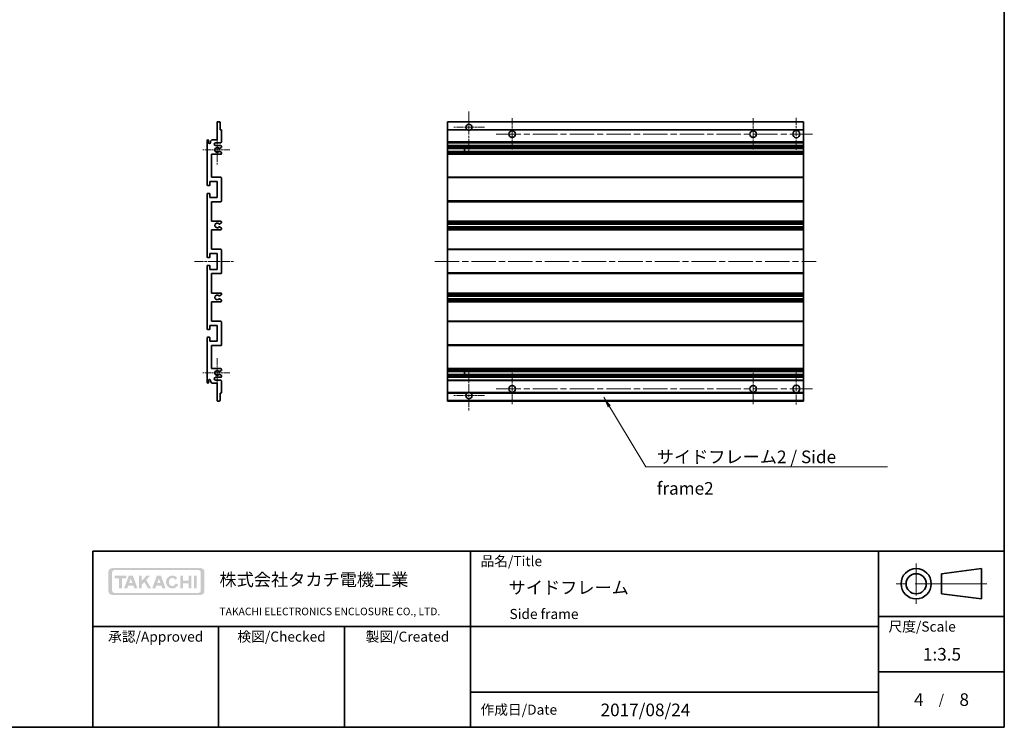
# Model space of a CAD drawing. Units: millimetres. Extents: x 0 to 8868, y 0 to 1124.
# Drawn here: x 4624 to 5308, y 0 to 492 of the extents above; entities that cross this region are included whole.
import ezdxf
from ezdxf.enums import TextEntityAlignment as Align

# ---------------------------------------------------------------- set-up
doc = ezdxf.new("R2010")
doc.units = ezdxf.units.MM
doc.header["$LTSCALE"] = 3
doc.linetypes.add('CHAIN', pattern=[0.35429999999999995, 0.2362, -0.0295, 0.0591, -0.0295])
for name, color, linetype, lineweight in [('Border (ISO)', 7, 'Continuous', 35), ('Center Mark (ISO)', 131, 'Continuous', 18), ('Centerline (ISO)', 131, 'Continuous', 18), ('Hatch (ISO)', 1, 'Continuous', 18), ('Symbol (ISO)', 7, 'Continuous', 18), ('Title (ISO)', 7, 'Continuous', 35), ('Visible (ISO)', 7, 'Continuous', 35), ('Visible Narrow (ISO)', 7, 'Continuous', 25)]:
    doc.layers.add(name, color=color, linetype=linetype, lineweight=lineweight)
doc.styles.add('Note Text (TK)', font='txt')
doc.styles.add('文字スタイル67', font='arial.ttf')
doc.dimstyles.new('Default - Method 1b (TK)$7', dxfattribs={"dimscale": 3, "dimtxt": 2.5, "dimasz": 2.5, "dimexe": 1, "dimexo": 1.499999999999999, "dimgap": 1, "dimtad": 1, "dimtoh": 1, "dimrnd": 1e-08, "dimdsep": 46, "dimtxsty": 'Note Text (TK)', "dimcen": 0.09, "dimdle": 5, "dimclrd": 100, "dimclre": 100, "dimclrt": 7, "dimadec": 1, "dimazin": 1, "dimtfac": 1, "dimtmove": 0, "dimatfit": 3, "dimfxl": 1, "dimtolj": 1, "dimlwd": -1, "dimlwe": -1, "dimarcsym": 0})

# ---------------------------------------------------------------- blocks, each defined once
blk = doc.blocks.new('図面枠 tk図枠')
at = {"layer": 'Border (ISO)'}
for p in [(405.4999999999997, 289), (14.50000000000001, 8.000000000000009)]:
    blk.add_line(p, (405.4999999999997, 8.000000000000009), dxfattribs=at)
blk = doc.blocks.new('表題欄 tk表題欄')
at = {"layer": 'Hatch (ISO)'}
h = blk.add_hatch(color=256, dxfattribs=at)
edge = h.paths.add_edge_path(flags=0)
edge.add_arc((95.57537688673351, 236.2990653650367), 0.5958259999999997, 269.9999999999897, 360)
edge.add_line((96.17120288673351, 236.2990653650368), (96.1712028867335, 239.7107813650365))
edge.add_arc((95.5753768867335, 239.7107813650366), 0.5958259999999997, 0, 90.0000000000068)
edge.add_line((95.57537688673342, 240.3066073650366), (79.13710888673356, 240.3066073650366))
edge.add_arc((79.13710888673353, 239.7107813650366), 0.5958259999999997, 89.99999999999744, 180)
edge.add_line((78.54128288673351, 239.7107813650365), (78.54128288673331, 236.2990653650368))
edge.add_arc((79.13710888673332, 236.2990653650365), 0.5958259999999997, 180, 270.0000000000231)
edge.add_line((79.13710888673356, 235.7032393650365), (95.57537688673342, 235.7032393650367))
edge = h.paths.add_edge_path()
edge.add_line((77.83935088673356, 239.9556413650365), (77.83935088673356, 236.0542053650368))
edge.add_arc((78.54128288673346, 236.0542053650367), 0.7019319999998936, 180, 270.0000000000087)
edge.add_line((78.54128288673355, 235.3522733650368), (96.17120288673351, 235.3522733650368))
edge.add_arc((96.17120288673351, 236.0542053650367), 0.7019319999998921, 270, 360)
edge.add_line((96.8731348867334, 236.0542053650368), (96.87313488673352, 239.9556413650365))
edge.add_arc((96.1712028867336, 239.9556413650367), 0.7019319999998921, 0, 90.00000000000873)
edge.add_line((96.1712028867335, 240.6575733650367), (78.54128288673355, 240.6575733650366))
edge.add_arc((78.54128288673355, 239.9556413650365), 0.7019319999999984, 90, 180)
for points in [[(79.07181288673355, 239.1476033650369), (79.07181288673355, 238.6578833650367), (79.92066088673353, 238.6578833650367), (79.92066088673353, 236.6581933650368), (80.50832488673353, 236.6581933650368), (80.50832488673353, 238.6578833650367), (81.35717288673355, 238.6578833650367), (81.35717288673355, 239.1476033650369)], [(85.68407849525303, 236.6581933650368), (84.9434673993943, 237.8918698287545), (84.41792288673358, 237.3246628822781), (84.41792288673358, 236.6581933650368), (83.89555488673355, 236.6581933650368), (83.89555488673355, 239.1476033650369), (84.41792288673358, 239.1476033650369), (84.41792288673358, 238.0993979968839), (85.38913556809511, 239.1476033650369), (86.1069649084727, 239.1476033650369), (85.31925422435492, 238.2974470774499), (86.30334488673353, 236.6581933650368)], [(92.0914293961446, 239.1476033650369), (92.0914293961446, 236.6581933650368), (92.60971639614463, 236.6581933650368), (92.60971639614463, 237.6580383650368), (93.76872039614459, 237.6580383650368), (93.76872039614459, 236.6581933650368), (94.28700739614462, 236.6581933650368), (94.28700739614462, 239.1476033650369), (93.76872039614459, 239.1476033650369), (93.76872039614459, 238.1477583650367), (92.60971639614463, 238.1477583650367), (92.60971639614463, 239.1476033650369)], [(94.8420233961447, 239.1476033650369), (94.8420233961447, 236.6581933650368), (95.3643913961447, 236.6581933650368), (95.3643913961447, 239.1476033650369)]]:
    blk.add_hatch(color=256, dxfattribs=at).paths.add_polyline_path(points)
h = blk.add_hatch(color=256, dxfattribs=at)
h.paths.add_polyline_path([(82.59020695886475, 237.7110913650368), (81.95242681460245, 237.7110913650368), (82.27131688673356, 238.5794973650367)], flags=0)
h.paths.add_polyline_path([(82.77903014574996, 237.1968853650368), (81.76360362771717, 237.1968853650368), (81.56578886050404, 236.6581933650368), (80.94907288673355, 236.6581933650368), (81.86321688673355, 239.1476033650369), (82.67941688673353, 239.1476033650369), (83.59356088673351, 236.6581933650368), (82.97684491296302, 236.6581933650368)])
h = blk.add_hatch(color=256, dxfattribs=at)
h.paths.add_polyline_path([(87.52707281460243, 237.7110913650368), (88.16485295886469, 237.7110913650368), (87.84596288673359, 238.5794973650367)], flags=0)
h.paths.add_polyline_path([(87.14043486050403, 236.6581933650368), (87.3382496277172, 237.1968853650368), (88.35367614574989, 237.1968853650368), (88.551490912963, 236.6581933650368), (89.16820688673344, 236.6581933650368), (88.25406288673351, 239.1476033650369), (87.43786288673356, 239.1476033650369), (86.52371888673358, 236.6581933650368)])
h = blk.add_hatch(color=256, dxfattribs=at)
edge = h.paths.add_edge_path()
edge.add_arc((90.52309888673331, 237.9028983650369), 1.273272000000011, 38.55054079078439, 336.5820184016556)
edge.add_line((91.69149139614443, 237.3968543650369), (91.17255542714857, 237.6216113977801))
edge.add_ellipse((90.52309888673351, 237.9028983650369), major_axis=(0, -0.7998759999999119), ratio=0.8673469387756529, start_angle=128.5505407907963, end_angle=426.582018401653, ccw=False)
edge.add_line((91.09381514418376, 238.3576891122095), (91.51887237036831, 238.6964075050431))
at = {"layer": 'Title (ISO)'}
for p, q in [((74.70882392282105, 244.052739026017), (255.7088239228211, 244.052739026017)), ((74.70882392282105, 209.052739026017), (74.70882392282105, 244.052739026017)), ((149.7088239228211, 244.052739026017), (149.7088239228211, 209.052739026017)), ((230.7088239228211, 244.052739026017), (230.7088239228211, 209.052739026017)), ((255.7088239228211, 244.052739026017), (255.7088239228211, 209.052739026017)), ((243.2088239228211, 239.552739026017), (251.2088239228211, 240.5527390260171)), ((251.2088239228211, 234.552739026017), (251.2088239228211, 240.5527390260171)), ((243.2088239228211, 239.552739026017), (243.2088239228211, 235.552739026017)), ((243.2088239228211, 235.552739026017), (251.2088239228211, 234.552739026017)), ((230.7088239228211, 231.052739026017), (255.7088239228211, 231.052739026017)), ((74.70882392282105, 229.052739026017), (230.7088239228211, 229.052739026017)), ((99.70882392282108, 229.052739026017), (99.70882392282108, 209.052739026017)), ((124.708823922821, 229.052739026017), (124.708823922821, 209.052739026017)), ((230.7088239228211, 220.052739026017), (255.7088239228211, 220.052739026017)), ((149.7088239228211, 216.052739026017), (230.7088239228211, 216.052739026017)), ((255.7088239228211, 209.052739026017), (74.70882392282105, 209.052739026017))]:
    blk.add_line(p, q, dxfattribs=at)
at = {"layer": 'Title (ISO)', "color": 4, "linetype": 'CHAIN', "lineweight": 18, "ltscale": 8.889559745788574}
blk.add_line((238.2088239228211, 241.552739026017), (238.2088239228211, 233.552739026017), dxfattribs=at)
at = {"layer": 'Title (ISO)', "color": 4, "linetype": 'CHAIN', "lineweight": 18, "ltscale": 20.00163269042969}
blk.add_line((252.2088239228211, 237.552739026017), (234.2088239228211, 237.552739026017), dxfattribs=at)
at = {"layer": 'Title (ISO)'}
for radius in [3, 2]:
    blk.add_circle((238.2088239228211, 237.552739026017), radius, dxfattribs=at)
at = {"layer": 'Title (ISO)', "color": 1, "char_height": 2.000000029802321, "line_spacing_factor": 1.5, "style": 'Note Text (TK)'}
for s, insert, attachment_point in [('\\fＭＳ Ｐゴシック|b0|i0;\\H2.0000;品名/Title', (151.708823922821, 242.052739026017), 4), ('\\fＭＳ Ｐゴシック|b0|i0;\\H2.0000;尺度/Scale', (232.7088239228211, 229.052739026017), 4), ('\\fＭＳ Ｐゴシック|b0|i0;\\H2.0000;承認/Approved', (87.20882392282108, 227.052739026017), 5), ('\\fＭＳ Ｐゴシック|b0|i0;\\H2.0000;検図/Checked', (112.208823922821, 227.052739026017), 5), ('\\fＭＳ Ｐゴシック|b0|i0;\\H2.0000;製図/Created', (137.2088239228211, 227.052739026017), 5), ('\\fＭＳ Ｐゴシック|b0|i0;\\H2.0000;作成日/Date', (151.708823922821, 212.552739026017), 4)]:
    blk.add_mtext(s, dxfattribs=dict(at, insert=insert, attachment_point=attachment_point))
at = {"layer": 'Title (ISO)', "color": 7, "line_spacing_factor": 1.5, "style": 'Note Text (TK)'}
for s, insert, char_height, attachment_point in [('株式会社タカチ電機工業', (99.87313488673342, 238.052739026017), 2.5, 4), ('\\fArial|b0|i0;\\H1.4986;TAKACHI ELECTRONICS ENCLOSURE CO., LTD.', (99.87313488673342, 232.052739026017), 1.49859994649887, 4), ('\\fＭＳ Ｐゴシック|b0|i0;\\H2.0000;/', (243.2088239228211, 214.552739026017), 2.000000029802321, 5)]:
    blk.add_mtext(s, dxfattribs=dict(at, insert=insert, char_height=char_height, attachment_point=attachment_point))
at = {"layer": 'Title (ISO)', "color": 7}
for tag, p, height, style in [('<品名>_001', (157.367914826832, 235.6606935321021), 2.5, 'Note Text (TK)'), ('<Title>_001', (157.2777188673934, 230.5513747487906), 2.000000029802321, '文字スタイル67'), ('<ページ_No.>_001', (238.0980284456275, 213.302739026017), 2.5, 'Note Text (TK)'), ('<総ページ数>_001', (246.7997329866371, 213.302739026017), 2.5, 'Note Text (TK)'), ('作成日_001', (175.5468918326507, 211.2601253517655), 2.5, 'Note Text (TK)')]:
    blk.add_attdef(tag, p, '', height=height, dxfattribs=dict(at, style=style))
at = {"layer": 'Title (ISO)', "color": 7, "style": 'Note Text (TK)'}
for tag, p in [('<尺度>', (243.2088239228211, 223.5527390260171)), ('<承認>', (87.20882392282108, 217.052739026017))]:
    blk.add_attdef(tag, text='', height=2.5, dxfattribs=at).set_placement(p, align=Align.MIDDLE_CENTER)

msp = doc.modelspace()

# ---------------------------------------------------------------- linework, layer by layer
at = {"layer": 'Center Mark (ISO)', "linetype": 'CHAIN', "ltscale": 9.000679969787598}
for p, q in [((4936.464114415207, 427.8604181829084), (4936.464114415207, 399.5104181829085)), ((4936.464114415207, 248.0104181829073), (4936.464114415207, 219.6604181829073))]:
    msp.add_line(p, q, dxfattribs=at)
at = {"layer": 'Center Mark (ISO)', "linetype": 'CHAIN', "ltscale": 6.984632492065428}
for p, q in [((4966.464114415206, 423.2604181829085), (4966.464114415206, 401.2604181829083)), ((5133.964114415206, 423.2604181829085), (5133.964114415206, 401.2604181829083)), ((4966.464114415206, 246.2604181829073), (4966.464114415206, 224.2604181829073)), ((5133.964114415206, 246.2604181829073), (5133.964114415206, 224.2604181829073))]:
    msp.add_line(p, q, dxfattribs=at)
at = {"layer": 'Center Mark (ISO)', "linetype": 'CHAIN', "ltscale": 7.143376350402832}
for p, q in [((5163.964114415207, 423.5104181829083), (5163.964114415207, 401.0104181829085)), ((5163.964114415207, 246.5104181829073), (5163.964114415207, 224.0104181829073))]:
    msp.add_line(p, q, dxfattribs=at)
at = {"layer": 'Center Mark (ISO)', "linetype": 'CHAIN', "ltscale": 6.585232734680174}
for p, q in [((4761.49792458069, 411.6314181829085), (4761.49792458069, 390.8894181829086)), ((4761.49792458069, 256.6314181829071), (4761.49792458069, 235.8894181829071))]:
    msp.add_line(p, q, dxfattribs=at)
at = {"layer": 'Center Mark (ISO)', "linetype": 'CHAIN', "ltscale": 6.889386177062987}
for p, q in [((4947.314114415206, 417.0104181829085), (4925.614114415206, 417.0104181829085)), ((4947.314114415206, 230.5104181829073), (4925.614114415206, 230.5104181829073))]:
    msp.add_line(p, q, dxfattribs=at)
at = {"layer": 'Center Mark (ISO)', "linetype": 'CHAIN', "ltscale": 6.070584774017331}
for p, q in [((4770.247924580692, 401.2604181829084), (4751.126924580691, 401.2604181829084)), ((4770.247924580692, 246.2604181829071), (4751.126924580691, 246.2604181829071))]:
    msp.add_line(p, q, dxfattribs=at)
at = {"layer": 'Centerline (ISO)', "linetype": 'CHAIN', "ltscale": 23.99096870422363}
for p, q in [((4955.464114415207, 412.2604181829085), (5175.214114415206, 412.2604181829085)), ((4912.714114415206, 323.7604181829078), (5177.714114415207, 323.7604181829078)), ((4955.464114415207, 235.2604181829073), (5175.214114415206, 235.2604181829073))]:
    msp.add_line(p, q, dxfattribs=at)
at = {"layer": 'Centerline (ISO)', "linetype": 'CHAIN', "ltscale": 8.730814933776855}
msp.add_line((4745.747924580693, 323.7604181829078), (4773.247924580693, 323.7604181829078), dxfattribs=at)
at = {"layer": 'Visible (ISO)'}
for p, q in [((4761.49792458069, 408.2604181829085), (4761.49792458069, 420.4604181829083)), ((4761.797924580689, 420.7604181829084), (4763.197924580691, 420.7604181829084)), ((4763.497924580691, 420.4604181829083), (4763.497924580691, 415.2604181829085)), ((4921.464114415207, 420.4604181829082), (4921.464114415207, 420.7604181829081)), ((5168.964114415206, 420.7604181829084), (4921.464114415207, 420.7604181829084)), ((4921.464114415207, 420.4604181829083), (4921.464114415207, 415.2604181829085)), ((5168.964114415206, 420.7604181829081), (5168.964114415206, 420.4604181829083)), ((5168.964114415206, 415.2604181829085), (5168.964114415206, 420.4604181829083)), ((4763.497924580691, 415.2604181829085), (4764.197924580691, 415.2604181829083)), ((4764.49792458069, 414.9604181829083), (4764.49792458069, 406.760418182908)), ((4921.464114415207, 414.9604181829083), (4921.464114415207, 415.2604181829083)), ((4935.303295738582, 415.2604181829083), (4921.464114415207, 415.2604181829083)), ((4921.464114415207, 414.9604181829083), (4921.464114415207, 406.760418182908)), ((5168.964114415206, 415.2604181829083), (4937.624933091831, 415.2604181829083)), ((5168.964114415206, 415.2604181829083), (5168.964114415206, 414.9604181829083)), ((5168.964114415206, 406.760418182908), (5168.964114415206, 414.9604181829083)), ((4754.497924580692, 377.0104181829217), (4754.497924580692, 407.7604181829085)), ((4755.497924580692, 407.7604181829085), (4755.497924580692, 406.3604181829084)), ((4756.847924580691, 407.2604181829085), (4757.847924580691, 408.2604181829085)), ((4756.847924580691, 406.3604181829084), (4756.847924580691, 407.2604181829085)), ((4757.847924580691, 408.2604181829085), (4761.49792458069, 408.2604181829085)), ((4763.99792458069, 406.2604181829085), (4760.497924580691, 406.2604181829085)), ((4760.497924580691, 404.2604181829084), (4763.99792458069, 404.2604181829084)), ((4764.49792458069, 403.7604181829085), (4764.49792458069, 403.1656740712339)), ((4921.464114415207, 406.2604181829081), (4921.464114415207, 406.760418182908)), ((4921.464114415204, 406.2604181829085), (4921.464114415204, 404.2604181829084)), ((5168.964114415206, 406.2604181829085), (4921.464114415207, 406.2604181829085)), ((4921.464114415207, 403.7604181829085), (4921.464114415207, 404.2604181829084)), ((5168.964114415206, 404.2604181829084), (4921.464114415207, 404.2604181829084)), ((4921.464114415207, 403.7604181829085), (4921.464114415207, 403.1656740712339)), ((5168.964114415206, 406.760418182908), (5168.964114415206, 406.2604181829081)), ((5168.964114415205, 404.2604181829084), (5168.964114415205, 406.2604181829085)), ((5168.964114415206, 404.2604181829084), (5168.964114415206, 403.7604181829084)), ((5168.964114415206, 403.1656740712339), (5168.964114415206, 403.7604181829085)), ((4757.49792458069, 398.2604181829085), (4757.49792458069, 382.2604181829218)), ((4763.99792458069, 398.2604181829085), (4757.49792458069, 398.2604181829085)), ((4763.149590630531, 402.2604181829087), (4762.883565226746, 402.260418182909)), ((4762.883565226746, 400.2604181829077), (4763.149590630531, 400.2604181829077)), ((4764.347924580691, 402.9058664500986), (4763.29959063053, 402.3006105617731)), ((4763.29959063053, 400.2202258040432), (4764.347924580689, 399.614969915718)), ((4764.49792458069, 399.3551622945828), (4764.49792458069, 398.7604181829085)), ((4921.464114415207, 402.9058664500986), (4921.464114415207, 403.1656740712339)), ((4921.464114415207, 402.9058664500986), (4921.464114415207, 402.3006105617731)), ((4921.464114415207, 402.2604181829086), (4921.464114415207, 402.3006105617731)), ((5168.964114415206, 402.2604181829087), (4921.464114415207, 402.2604181829087)), ((4921.464114415204, 400.2604181829077), (4921.464114415204, 402.2604181829086)), ((4921.464114415207, 400.2202258040432), (4921.464114415207, 400.2604181829077)), ((5168.964114415206, 400.2604181829077), (4921.464114415207, 400.2604181829077)), ((4921.464114415207, 400.2202258040432), (4921.464114415207, 399.614969915718)), ((4921.464114415207, 399.3551622945828), (4921.464114415207, 399.614969915718)), ((4921.464114415207, 399.3551622945828), (4921.464114415207, 398.7604181829085)), ((4921.464114415207, 398.2604181829086), (4921.464114415207, 398.7604181829086)), ((4921.464114415203, 398.2604181829085), (4921.464114415203, 382.2604181829218)), ((5168.964114415206, 398.2604181829085), (4921.464114415207, 398.2604181829085)), ((4933.264114415204, 402.2604181829086), (4933.264114415204, 400.2604181829077)), ((4933.276732488203, 402.2604181829086), (4933.276732488203, 400.2604181829077)), ((5168.964114415206, 403.1656740712339), (5168.964114415206, 402.9058664500986)), ((5168.964114415206, 402.3006105617731), (5168.964114415206, 402.9058664500986)), ((5168.964114415206, 402.3006105617731), (5168.964114415206, 402.2604181829086)), ((5168.964114415205, 400.2604181829077), (5168.964114415205, 402.2604181829086)), ((5168.964114415206, 400.2604181829077), (5168.964114415206, 400.2202258040432)), ((5168.964114415206, 399.614969915718), (5168.964114415206, 400.2202258040432)), ((5168.964114415206, 399.614969915718), (5168.964114415206, 399.3551622945828)), ((5168.964114415206, 398.7604181829085), (5168.964114415206, 399.3551622945828)), ((5168.964114415206, 398.7604181829085), (5168.964114415206, 398.2604181829086)), ((5168.964114415203, 382.2604181829218), (5168.964114415203, 398.2604181829085)), ((4756.197924580692, 376.5104181829217), (4754.997924580691, 376.5104181829217)), ((4756.497924580691, 379.2604181829217), (4756.497924580691, 376.8104181829219)), ((4761.49792458069, 379.2604181829217), (4756.497924580691, 379.2604181829217)), ((4757.49792458069, 382.2604181829218), (4763.997924580691, 382.2604181829218)), ((4761.497924580693, 368.2604181829217), (4761.49792458069, 379.2604181829217)), ((4764.497924580693, 381.7604181829217), (4764.497924580694, 365.7604181829218)), ((4921.464114415207, 381.7604181829217), (4921.464114415207, 382.2604181829217)), ((5168.964114415206, 382.2604181829218), (4921.464114415207, 382.2604181829218)), ((4921.464114415207, 381.7604181829217), (4921.464114415207, 365.7604181829218)), ((5168.964114415206, 382.2604181829217), (5168.964114415206, 381.7604181829217)), ((5168.964114415206, 365.7604181829218), (5168.964114415206, 381.7604181829217)), ((4754.497924580692, 327.0104181829085), (4754.497924580692, 370.5104181829207)), ((4754.997924580691, 371.0104181829208), (4756.197924580692, 371.0104181829212)), ((4756.497924580691, 370.710418182921), (4756.497924580691, 368.2604181829213)), ((4756.497924580691, 368.2604181829213), (4761.497924580693, 368.2604181829217)), ((4757.49792458069, 365.2604181829212), (4757.49792458069, 351.7604181829081)), ((4763.997924580692, 365.2604181829216), (4757.49792458069, 365.2604181829212)), ((4921.464114415207, 365.2604181829218), (4921.464114415207, 365.7604181829218)), ((4921.464114415203, 365.2604181829212), (4921.464114415203, 351.7604181829081)), ((5168.964114415206, 365.2604181829216), (4921.464114415207, 365.2604181829216)), ((5168.964114415206, 365.7604181829218), (5168.964114415206, 365.2604181829218)), ((5168.964114415203, 351.7604181829081), (5168.964114415203, 365.2604181829212)), ((4757.49792458069, 351.7604181829081), (4763.99792458069, 351.7604181829077)), ((4764.347924580691, 350.4904370143933), (4763.074691815076, 349.7553357344243)), ((4764.49792458069, 351.2604181829076), (4764.49792458069, 350.7502446355287)), ((4921.464114415207, 351.2604181829076), (4921.464114415207, 351.7604181829077)), ((5168.964114415206, 351.7604181829077), (4921.464114415207, 351.7604181829077)), ((4921.464114415207, 351.2604181829076), (4921.464114415207, 350.7502446355287)), ((4921.464114415207, 350.4904370143931), (4921.464114415207, 350.7502446355287)), ((4921.464114415207, 350.4904370143933), (4921.464114415207, 349.7553357344243)), ((4921.464114415204, 349.7151433555595), (4921.464114415207, 349.7553357344244)), ((4921.464114415204, 349.7151433555595), (4921.464114415204, 347.8055831658448)), ((5168.964114415206, 349.7151433555595), (4921.464114415204, 349.7151433555595)), ((5168.964114415206, 351.7604181829077), (5168.964114415206, 351.2604181829076)), ((5168.964114415206, 350.7502446355287), (5168.964114415206, 351.2604181829076)), ((5168.964114415206, 350.7502446355287), (5168.964114415206, 350.4904370143931)), ((5168.964114415206, 349.7553357344243), (5168.964114415206, 350.4904370143933)), ((5168.964114415206, 349.7553357344244), (5168.964114415206, 349.7151433555595)), ((5168.964114415205, 347.8055831658448), (5168.964114415205, 349.7151433555595)), ((4757.49792458069, 345.7604181829081), (4757.49792458069, 332.2604181829086)), ((4763.99792458069, 345.7604181829077), (4757.49792458069, 345.7604181829081)), ((4763.071476265842, 347.7671667183915), (4764.344805638139, 347.0521830626473)), ((4764.49792458069, 346.7905995101007), (4764.49792458069, 346.2604181829076)), ((4921.464114415207, 347.7671667183918), (4921.464114415204, 347.8055831658448)), ((5168.964114415206, 347.8055831658448), (4921.464114415204, 347.8055831658448)), ((4921.464114415207, 347.7671667183915), (4921.464114415207, 347.0521830626473)), ((4921.464114415207, 346.7905995101007), (4921.464114415207, 347.0521830626473)), ((4921.464114415207, 346.7905995101007), (4921.464114415207, 346.2604181829076)), ((4921.464114415207, 345.7604181829077), (4921.464114415207, 346.2604181829076)), ((4921.464114415203, 345.7604181829081), (4921.464114415203, 332.2604181829086)), ((5168.964114415206, 345.7604181829077), (4921.464114415207, 345.7604181829077)), ((5168.964114415206, 347.8055831658448), (5168.964114415206, 347.7671667183918)), ((5168.964114415206, 347.0521830626473), (5168.964114415206, 347.7671667183915)), ((5168.964114415206, 347.0521830626473), (5168.964114415206, 346.7905995101007)), ((5168.964114415206, 346.2604181829076), (5168.964114415206, 346.7905995101007)), ((5168.964114415206, 346.2604181829076), (5168.964114415206, 345.7604181829077)), ((5168.964114415203, 332.2604181829086), (5168.964114415203, 345.7604181829081)), ((4756.497924580691, 329.2604181829085), (4756.497924580691, 326.8104181829082)), ((4761.497924580693, 329.2604181829085), (4756.497924580691, 329.2604181829085)), ((4757.49792458069, 332.2604181829086), (4763.997924580691, 332.2604181829086)), ((4761.497924580693, 318.2604181829071), (4761.497924580693, 329.2604181829085)), ((4764.497924580693, 331.7604181829086), (4764.497924580693, 315.7604181829071)), ((4921.464114415207, 331.7604181829086), (4921.464114415207, 332.2604181829086)), ((5168.964114415206, 332.2604181829086), (4921.464114415207, 332.2604181829086)), ((4921.464114415207, 331.7604181829086), (4921.464114415207, 315.7604181829071)), ((5168.964114415206, 332.2604181829086), (5168.964114415206, 331.7604181829086)), ((5168.964114415206, 315.7604181829071), (5168.964114415206, 331.7604181829086)), ((4756.197924580692, 326.5104181829085), (4754.997924580691, 326.5104181829085)), ((4754.497924580692, 277.0104181829224), (4754.497924580692, 320.5104181829071)), ((4754.997924580691, 321.0104181829071), (4756.197924580692, 321.0104181829071)), ((4756.497924580691, 320.710418182907), (4756.497924580691, 318.2604181829071)), ((4756.497924580691, 318.2604181829071), (4761.497924580693, 318.2604181829071)), ((4757.49792458069, 315.2604181829072), (4757.49792458069, 301.7604181829081)), ((4763.997924580691, 315.2604181829072), (4757.49792458069, 315.2604181829072)), ((4921.464114415207, 315.2604181829072), (4921.464114415207, 315.7604181829071)), ((4921.464114415203, 315.2604181829072), (4921.464114415203, 301.7604181829081)), ((5168.964114415206, 315.2604181829072), (4921.464114415207, 315.2604181829072)), ((5168.964114415206, 315.7604181829071), (5168.964114415206, 315.2604181829072)), ((5168.964114415203, 301.7604181829081), (5168.964114415203, 315.2604181829072)), ((4757.49792458069, 301.7604181829081), (4763.99792458069, 301.7604181829081)), ((4764.49792458069, 301.260418182908), (4764.497924580693, 300.730236855715)), ((4921.464114415207, 301.260418182908), (4921.464114415207, 301.7604181829081)), ((5168.964114415206, 301.7604181829081), (4921.464114415207, 301.7604181829081)), ((4921.464114415207, 301.260418182908), (4921.464114415207, 300.730236855715)), ((5168.964114415206, 301.7604181829081), (5168.964114415206, 301.260418182908)), ((5168.964114415206, 300.730236855715), (5168.964114415206, 301.260418182908)), ((4757.49792458069, 295.7604181829078), (4757.49792458069, 282.2604181829222)), ((4763.997924580691, 295.7604181829081), (4757.49792458069, 295.7604181829078)), ((4764.344805638139, 300.4686533031683), (4763.071476265842, 299.7536696474242)), ((4763.074691815076, 297.7655006313914), (4764.347924580692, 297.0303993514223)), ((4764.497924580693, 296.7705917302872), (4764.497924580693, 296.260418182908)), ((4921.464114415207, 300.4686533031683), (4921.464114415207, 300.730236855715)), ((4921.464114415207, 300.4686533031683), (4921.464114415207, 299.7536696474242)), ((4921.464114415204, 299.7152531999708), (4921.464114415207, 299.7536696474237)), ((4921.464114415204, 299.7152531999708), (4921.464114415204, 297.8056930102562)), ((5168.964114415206, 299.7152531999708), (4921.464114415204, 299.7152531999708)), ((4921.464114415207, 297.7655006313912), (4921.464114415204, 297.8056930102562)), ((5168.964114415206, 297.8056930102562), (4921.464114415204, 297.8056930102562)), ((4921.464114415207, 297.7655006313914), (4921.464114415207, 297.0303993514223)), ((4921.464114415207, 296.7705917302872), (4921.464114415207, 297.0303993514226)), ((4921.464114415207, 296.7705917302872), (4921.464114415207, 296.260418182908)), ((4921.464114415207, 295.7604181829081), (4921.464114415207, 296.260418182908)), ((4921.464114415203, 295.7604181829078), (4921.464114415203, 282.2604181829222)), ((5168.964114415206, 295.7604181829081), (4921.464114415207, 295.7604181829081)), ((5168.964114415206, 300.730236855715), (5168.964114415206, 300.4686533031683)), ((5168.964114415206, 299.7536696474242), (5168.964114415206, 300.4686533031683)), ((5168.964114415206, 299.7536696474237), (5168.964114415206, 299.7152531999708)), ((5168.964114415205, 297.8056930102561), (5168.964114415205, 299.7152531999708)), ((5168.964114415206, 297.8056930102562), (5168.964114415206, 297.7655006313912)), ((5168.964114415206, 297.0303993514223), (5168.964114415206, 297.7655006313914)), ((5168.964114415206, 297.0303993514226), (5168.964114415206, 296.7705917302872)), ((5168.964114415206, 296.260418182908), (5168.964114415206, 296.7705917302872)), ((5168.964114415206, 296.260418182908), (5168.964114415206, 295.7604181829081)), ((5168.964114415203, 282.2604181829222), (5168.964114415203, 295.7604181829078)), ((4757.49792458069, 282.2604181829222), (4763.997924580691, 282.2604181829214)), ((4764.497924580693, 281.7604181829215), (4764.49792458069, 265.760418182922)), ((4921.464114415207, 281.7604181829215), (4921.464114415207, 282.2604181829214)), ((5168.964114415206, 282.2604181829214), (4921.464114415207, 282.2604181829214)), ((4921.464114415207, 281.7604181829215), (4921.464114415207, 265.760418182922)), ((5168.964114415206, 282.2604181829214), (5168.964114415206, 281.7604181829215)), ((5168.964114415206, 265.760418182922), (5168.964114415206, 281.7604181829215)), ((4756.197924580692, 276.5104181829224), (4754.997924580691, 276.5104181829224)), ((4756.497924580691, 279.2604181829224), (4756.497924580691, 276.8104181829223)), ((4761.49792458069, 279.2604181829219), (4756.497924580691, 279.2604181829224)), ((4761.49792458069, 268.2604181829217), (4761.49792458069, 279.2604181829219)), ((4754.497924580692, 239.7604181829071), (4754.497924580692, 270.5104181829217)), ((4754.997924580691, 271.0104181829217), (4756.197924580692, 271.0104181829217)), ((4756.497924580691, 270.7104181829218), (4756.497924580691, 268.2604181829217)), ((4756.497924580691, 268.2604181829217), (4761.49792458069, 268.2604181829217)), ((4757.49792458069, 265.2604181829217), (4757.49792458069, 249.2604181829071)), ((4763.99792458069, 265.2604181829217), (4757.49792458069, 265.2604181829217)), ((4921.464114415207, 265.2604181829217), (4921.464114415207, 265.760418182922)), ((4921.464114415203, 265.2604181829217), (4921.464114415203, 249.2604181829071)), ((5168.964114415206, 265.2604181829217), (4921.464114415207, 265.2604181829217)), ((5168.964114415206, 265.760418182922), (5168.964114415206, 265.2604181829217)), ((5168.964114415203, 249.2604181829071), (5168.964114415203, 265.2604181829217)), ((4757.49792458069, 249.2604181829071), (4763.99792458069, 249.2604181829071)), ((4763.149590630531, 247.2604181829068), (4762.883565226746, 247.2604181829082)), ((4764.347924580691, 247.9058664500972), (4763.299590630531, 247.3006105617716)), ((4764.49792458069, 248.7604181829071), (4764.49792458069, 248.1656740712326)), ((4921.464114415207, 248.7604181829071), (4921.464114415207, 249.2604181829071)), ((5168.964114415206, 249.2604181829071), (4921.464114415207, 249.2604181829071)), ((4921.464114415207, 248.7604181829071), (4921.464114415207, 248.1656740712326)), ((4921.464114415207, 247.9058664500972), (4921.464114415207, 248.1656740712326)), ((4921.464114415207, 247.9058664500972), (4921.464114415207, 247.3006105617716)), ((4921.464114415207, 247.2604181829068), (4921.464114415207, 247.3006105617716)), ((4921.464114415204, 245.2604181829076), (4921.464114415204, 247.2604181829068)), ((5168.964114415206, 247.2604181829068), (4921.464114415207, 247.2604181829068)), ((4933.264114415204, 247.2604181829068), (4933.264114415204, 245.2604181829076)), ((4933.276732488203, 247.2604181829068), (4933.276732488203, 245.2604181829076)), ((5168.964114415206, 249.2604181829071), (5168.964114415206, 248.7604181829071)), ((5168.964114415206, 248.1656740712326), (5168.964114415206, 248.7604181829071)), ((5168.964114415206, 248.1656740712326), (5168.964114415206, 247.9058664500972)), ((5168.964114415206, 247.3006105617716), (5168.964114415206, 247.9058664500972)), ((5168.964114415206, 247.3006105617716), (5168.964114415206, 247.2604181829068)), ((5168.964114415205, 245.2604181829076), (5168.964114415205, 247.2604181829068)), ((4755.497924580692, 241.1604181829072), (4755.497924580692, 239.7604181829071)), ((4756.847924580691, 240.2604181829071), (4756.847924580691, 241.1604181829072)), ((4757.847924580691, 239.2604181829071), (4756.847924580691, 240.2604181829071)), ((4763.99792458069, 243.2604181829074), (4760.497924580691, 243.2604181829074)), ((4760.497924580691, 241.2604181829071), (4763.99792458069, 241.2604181829073)), ((4762.883565226746, 245.260418182906), (4763.149590630531, 245.2604181829076)), ((4763.299590630531, 245.2202258040429), (4764.347924580691, 244.6149699157167)), ((4764.49792458069, 244.3551622945816), (4764.49792458069, 243.7604181829073)), ((4764.49792458069, 240.7604181829073), (4764.49792458069, 232.5604181829073)), ((4921.464114415207, 245.2202258040429), (4921.464114415207, 245.2604181829076)), ((5168.964114415206, 245.2604181829076), (4921.464114415207, 245.2604181829076)), ((4921.464114415207, 245.2202258040429), (4921.464114415207, 244.6149699157167)), ((4921.464114415207, 244.3551622945816), (4921.464114415207, 244.6149699157167)), ((4921.464114415207, 244.3551622945816), (4921.464114415207, 243.7604181829073)), ((4921.464114415207, 243.2604181829071), (4921.464114415207, 243.7604181829073)), ((4921.464114415204, 243.2604181829071), (4921.464114415204, 241.2604181829071)), ((5168.964114415206, 243.2604181829074), (4921.464114415207, 243.2604181829074)), ((4921.464114415207, 240.7604181829073), (4921.464114415207, 241.2604181829073)), ((5168.964114415206, 241.2604181829073), (4921.464114415207, 241.2604181829073)), ((4921.464114415207, 240.7604181829073), (4921.464114415207, 232.5604181829073)), ((5168.964114415206, 245.2604181829076), (5168.964114415206, 245.2202258040429)), ((5168.964114415206, 244.6149699157167), (5168.964114415206, 245.2202258040429)), ((5168.964114415206, 244.6149699157167), (5168.964114415206, 244.3551622945816)), ((5168.964114415206, 243.7604181829073), (5168.964114415206, 244.3551622945816)), ((5168.964114415206, 243.7604181829073), (5168.964114415206, 243.2604181829071)), ((5168.964114415205, 241.2604181829071), (5168.964114415205, 243.2604181829071)), ((5168.964114415206, 241.2604181829073), (5168.964114415206, 240.7604181829073)), ((5168.964114415206, 232.5604181829073), (5168.964114415206, 240.7604181829073)), ((4761.49792458069, 239.2604181829071), (4757.847924580691, 239.2604181829071)), ((4761.49792458069, 227.0604181829073), (4761.49792458069, 239.2604181829071)), ((4763.197924580691, 226.7604181829073), (4761.797924580689, 226.7604181829073)), ((4763.497924580692, 232.2604181829073), (4763.497924580692, 227.0604181829073)), ((4764.197924580691, 232.2604181829073), (4763.497924580692, 232.2604181829073)), ((4921.464114415207, 232.2604181829073), (4921.464114415207, 232.5604181829073)), ((4921.464114415207, 232.2604181829073), (4921.464114415207, 227.0604181829073)), ((4935.303295738582, 232.2604181829073), (4921.464114415207, 232.2604181829073)), ((4921.464114415207, 226.7604181829073), (4921.464114415207, 227.0604181829073)), ((5168.964114415206, 226.7604181829073), (4921.464114415207, 226.7604181829073)), ((5168.964114415206, 232.2604181829073), (4937.624933091831, 232.2604181829073)), ((5168.964114415206, 232.5604181829073), (5168.964114415206, 232.2604181829073)), ((5168.964114415206, 227.0604181829073), (5168.964114415206, 232.2604181829073)), ((5168.964114415206, 227.0604181829073), (5168.964114415206, 226.7604181829073))]:
    msp.add_line(p, q, dxfattribs=at)
for centre, radius in [((4966.464114415206, 412.2604181829085), 2.25), ((5133.964114415206, 412.2604181829085), 2.25), ((5163.964114415207, 412.2604181829085), 2.5), ((4966.464114415206, 235.2604181829072), 2.25), ((5133.964114415206, 235.2604181829072), 2.25), ((5163.964114415207, 235.2604181829072), 2.5)]:
    msp.add_circle(centre, radius, dxfattribs=at)
for centre, radius, start, end in [((4761.797924580689, 420.4604181829083), 0.2999999999999866, 90.0000000001042, 180), ((4763.197924580691, 420.4604181829083), 0.2999999999999758, 0, 90), ((4936.464114415207, 417.0104181829083), 2.100000000000005, 303.5573097619146, 236.4426902380854), ((4764.197924580691, 414.9604181829083), 0.2999999999999936, 0, 90), ((4936.464114415207, 417.010418182908), 2.099999999999653, 257.4720945601671, 282.527905439833), ((4754.997924580691, 407.7604181829085), 0.5000000000000006, 0, 180), ((4756.172924580691, 406.4401056829083), 0.6796874999999442, 186.7329213268699, 353.2670786731298), ((4760.497924580691, 405.2604181829083), 0.9999999999999964, 90, 270), ((4763.99792458069, 406.760418182908), 0.5000000000000222, 270, 0), ((4763.99792458069, 403.7604181829084), 0.5000000000000249, 0, 90), ((4761.49792458069, 401.2604181829083), 1.621000000000002, 39.57295242319352, 320.4270475768081), ((4761.497924580686, 401.2604181829083), 1.600000000000024, 43.17355110725372, 316.8264488927428), ((4762.883565226746, 402.560418182909), 0.3000000000000114, 243.0098817906407, 269.9999999999479), ((4762.883565226746, 399.960418182908), 0.2999999999998872, 90, 116.990118209334), ((4763.149590630531, 402.5604181829084), 0.2999999999997981, 270, 299.9999999999695), ((4763.149590630531, 399.9604181829078), 0.3000000000000646, 60.00000000002821, 89.99999999997395), ((4763.99792458069, 398.7604181829086), 0.5000000000000223, 270, 0), ((4764.197924580691, 403.1656740712339), 0.3000000000000083, 300.0000000000286, 0), ((4764.197924580691, 399.3551622945826), 0.3000000000000112, 0, 59.99999999997132), ((4754.997924580691, 377.0104181829217), 0.4999999999999984, 180, 270), ((4756.197924580692, 376.8104181829214), 0.3000000000000047, 270, 0), ((4763.997924580691, 381.7604181829217), 0.4999999999999984, 0, 90), ((4754.997924580691, 370.5104181829208), 0.4999999999999917, 90, 180), ((4756.197924580692, 370.710418182921), 0.3000000000000024, 0, 90.0000000001042), ((4763.997924580692, 365.7604181829217), 0.5000000000000038, 270, 0), ((4761.49792458069, 348.7604181829076), 1.599999999999999, 41.32898759862039, 318.6666011462967), ((4762.924691815077, 350.0151433555595), 0.2999999999999934, 221.3289875986238, 300.0000000001177), ((4763.99792458069, 351.2604181829076), 0.4999999999999984, 0, 90), ((4764.197924580691, 350.7502446355287), 0.3000000000000019, 299.9999999999412, 0), ((4762.924595208398, 347.5055831658448), 0.3000000000000064, 60.68547425545107, 138.666601146267), ((4763.99792458069, 346.2604181829076), 0.4999999999999984, 270, 0), ((4764.197924580691, 346.7905995101007), 0.3000000000000056, 0, 60.68547425530436), ((4763.997924580691, 331.7604181829086), 0.5000000000000027, 0, 90), ((4754.997924580691, 327.0104181829085), 0.5000000000000027, 180, 270), ((4756.197924580692, 326.8104181829082), 0.3000000000000003, 270, 0), ((4754.997924580691, 320.5104181829071), 0.5000000000000016, 90, 180), ((4756.197924580692, 320.710418182907), 0.3000000000000019, 0, 90), ((4763.997924580691, 315.7604181829071), 0.5000000000000002, 270, 0), ((4763.99792458069, 301.260418182908), 0.5000000000000027, 0, 90), ((4761.497924580693, 298.760418182908), 1.6, 41.33339885370332, 318.6710124013726), ((4762.924595208398, 300.0152531999708), 0.3000000000000003, 221.3333988537069, 299.3145257444843), ((4762.924691815077, 297.5056930102562), 0.3000000000000002, 59.99999999991151, 138.6710124013851), ((4763.997924580691, 296.260418182908), 0.4999999999999984, 270, 0), ((4764.197924580692, 300.730236855715), 0.3000000000000083, 299.3145257446361, 0), ((4764.197924580692, 296.7705917302872), 0.3000000000000002, 0, 60.00000000005889), ((4763.997924580691, 281.7604181829215), 0.4999999999999984, 0, 90), ((4754.997924580691, 277.0104181829224), 0.4999999999999984, 180, 270), ((4756.197924580692, 276.8104181829223), 0.2999999999999992, 270, 0), ((4754.997924580691, 270.5104181829217), 0.4999999999999949, 90, 180), ((4756.197924580692, 270.7104181829218), 0.3000000000000024, 0, 90.0000000001042), ((4763.99792458069, 265.7604181829217), 0.5000000000000002, 270, 0), ((4761.49792458069, 246.2604181829071), 1.620999999999999, 39.57295242323141, 320.4270475767712), ((4761.497924580686, 246.2604181829071), 1.600000000000005, 43.17355110725745, 316.8264488927416), ((4762.883565226746, 247.5604181829079), 0.2999999999997094, 243.0098817904917, 269.9999999999479), ((4763.149590630532, 247.5604181829069), 0.3000000000001004, 270, 300.0000000000264), ((4763.99792458069, 248.7604181829071), 0.4999999999999984, 0, 90), ((4764.197924580691, 248.1656740712325), 0.2999999999999947, 299.9999999999725, 0), ((4754.997924580691, 239.7604181829071), 0.5000000000000006, 180, 0), ((4756.172924580691, 241.0807306829071), 0.6796874999999412, 6.732921326875196, 173.2670786731311), ((4760.497924580691, 242.2604181829071), 0.9999999999999964, 90, 270), ((4762.883565226746, 244.9604181829059), 0.3000000000001619, 90.00000000005213, 116.9901182094768), ((4763.149590630532, 244.9604181829075), 0.3000000000001002, 60.00000000000127, 90.00000000002605), ((4763.99792458069, 243.760418182907), 0.4999999999999933, 270, 0), ((4763.99792458069, 240.7604181829073), 0.4999999999999984, 0, 90), ((4764.197924580691, 244.3551622945815), 0.3000000000000114, 0, 59.99999999997061), ((4761.797924580689, 227.0604181829073), 0.2999999999999936, 180, 270), ((4763.197924580691, 227.0604181829073), 0.2999999999999878, 270, 0), ((4764.197924580691, 232.5604181829073), 0.299999999999988, 270, 0), ((4936.464114415207, 230.5104181829073), 2.099999999999996, 123.5573097619131, 56.44269023808682), ((4936.464114415207, 230.5104181829074), 2.099999999999809, 77.47209456016664, 102.5279054398333)]:
    msp.add_arc(centre, radius, start, end, dxfattribs=at)
for points, knots in [([(4936.00859273625, 414.9604181829083), (4935.899619380574, 414.9846326833666), (4935.794062275896, 415.0175661582135), (4935.621371473828, 415.0851322871611), (4935.532072283102, 415.1270155306443), (4935.434001363496, 415.1800991280774), (4935.399870871446, 415.1998292355775), (4935.355280820257, 415.2268768791397), (4935.336509384949, 415.2387671887623), (4935.310476491682, 415.2556076948), (4935.303295738582, 415.2604181829083), (4935.303295738582, 415.2604181829083)], [0.1716905208718957, 0.1716905208718957, 0.1716905208718957, 0.1716905208718957, 0.2025498125016183, 0.2025498125016183, 0.2277259032969474, 0.2277259032969474, 0.2390757417945043, 0.2390757417945043, 0.2480685902653023, 0.2480685902653023, 0.2570614387361003, 0.2570614387361003, 0.2570614387361003, 0.2570614387361003]), ([(4937.624933091831, 415.2604181829083), (4937.624933091831, 415.2604181829083), (4937.617752338731, 415.2556076948), (4937.591719445464, 415.2387671887622), (4937.572948010157, 415.2268768791397), (4937.528357958967, 415.1998292355775), (4937.494227466916, 415.1800991280774), (4937.396156547311, 415.1270155306443), (4937.306857356586, 415.0851322871611), (4937.134166554518, 415.0175661582135), (4937.028609449839, 414.9846326833666), (4936.919636094163, 414.9604181829083)], [0, 0, 0, 0, 0.0089928484707964, 0.0089928484707964, 0.0179856969415929, 0.0179856969415929, 0.029335535439152, 0.029335535439152, 0.054511626234481, 0.054511626234481, 0.085370917864203, 0.085370917864203, 0.085370917864203, 0.085370917864203]), ([(4762.664779861577, 402.3551550250143), (4762.687615934504, 402.3308145705169), (4762.716130118809, 402.3091070815047), (4762.747044499533, 402.2932812627687), (4762.747229302425, 402.2931868995867), (4762.747414180359, 402.2930927397355)], [0.1522671184606153, 0.1522671184606153, 0.1522671184606153, 0.1522671184606153, 0.1622798581294181, 0.1622798581294181, 0.162340048295275, 0.162340048295275, 0.162340048295275, 0.162340048295275]), ([(4762.747414180359, 400.2277436260814), (4762.747229302425, 400.2276494662301), (4762.747044499533, 400.227555103048), (4762.716130118809, 400.2117292843123), (4762.687615934504, 400.1900217952998), (4762.664779861577, 400.1656813408025)], [0.1421941886259521, 0.1421941886259521, 0.1421941886259521, 0.1421941886259521, 0.1422543787918078, 0.1422543787918078, 0.15226711846061, 0.15226711846061, 0.15226711846061, 0.15226711846061]), ([(4762.664779861577, 247.3551550250134), (4762.687615934504, 247.3308145705161), (4762.716130118809, 247.3091070815037), (4762.747044499533, 247.293281262768), (4762.747229302425, 247.293186899586), (4762.747414180355, 247.2930927397348)], [0.1522671184606138, 0.1522671184606138, 0.1522671184606138, 0.1522671184606138, 0.1622798581294169, 0.1622798581294169, 0.1623400482951973, 0.1623400482951973, 0.1623400482951973, 0.1623400482951973]), ([(4762.747414180355, 245.2277436260794), (4762.747229302425, 245.2276494662283), (4762.747044499533, 245.2275551030462), (4762.716130118809, 245.2117292843105), (4762.687615934504, 245.1900217952981), (4762.664779861577, 245.1656813408008)], [0.1421941886260288, 0.1421941886260288, 0.1421941886260288, 0.1421941886260288, 0.1422543787918093, 0.1422543787918093, 0.1522671184606116, 0.1522671184606116, 0.1522671184606116, 0.1522671184606116]), ([(4935.303295738582, 232.2604181829073), (4935.303295738582, 232.2604181829073), (4935.310476491682, 232.2652286710156), (4935.336509384949, 232.2820691770532), (4935.355280820257, 232.2939594866757), (4935.399870871446, 232.3210071302379), (4935.434001363496, 232.3407372377382), (4935.532072283102, 232.3938208351713), (4935.621371473828, 232.4357040786545), (4935.794062275893, 232.5032702076021), (4935.899619380571, 232.536203682449), (4936.00859273625, 232.5604181829073)], [0, 0, 0, 0, 0.0089928484707974, 0.0089928484707974, 0.0179856969415948, 0.0179856969415948, 0.0293355354391513, 0.0293355354391513, 0.0545116262344849, 0.0545116262344849, 0.085370917864191, 0.085370917864191, 0.085370917864191, 0.085370917864191]), ([(4936.919636094164, 232.5604181829073), (4937.028609449839, 232.536203682449), (4937.134166554521, 232.5032702076021), (4937.306857356586, 232.4357040786545), (4937.396156547311, 232.3938208351713), (4937.494227466916, 232.3407372377382), (4937.528357958967, 232.3210071302379), (4937.572948010157, 232.2939594866757), (4937.591719445464, 232.2820691770532), (4937.617752338731, 232.2652286710156), (4937.624933091831, 232.2604181829073), (4937.624933091831, 232.2604181829073)], [0.1716905208719378, 0.1716905208719378, 0.1716905208719378, 0.1716905208719378, 0.202549812501644, 0.202549812501644, 0.2277259032969776, 0.2277259032969776, 0.239075741794534, 0.239075741794534, 0.2480685902653315, 0.2480685902653315, 0.2570614387361289, 0.2570614387361289, 0.2570614387361289, 0.2570614387361289])]:
    msp.add_open_spline(points, degree=3, knots=knots, dxfattribs=at)
at = {"layer": 'Visible Narrow (ISO)'}
for p, q in [((5168.964114415206, 420.4604181829083), (4921.464114415207, 420.4604181829083)), ((4936.00859273625, 414.9604181829083), (4921.464114415207, 414.9604181829083)), ((5168.964114415206, 414.9604181829083), (4936.919636094163, 414.9604181829083)), ((5168.964114415206, 406.760418182908), (4921.464114415207, 406.760418182908)), ((5168.964114415206, 403.7604181829085), (4921.464114415207, 403.7604181829085)), ((5168.964114415206, 403.1656740712339), (4921.464114415207, 403.1656740712339)), ((5168.964114415206, 402.9058664500986), (4921.464114415207, 402.9058664500986)), ((5168.964114415206, 402.3006105617731), (4921.464114415207, 402.3006105617731)), ((5168.964114415206, 400.2202258040432), (4921.464114415207, 400.2202258040432)), ((5168.964114415206, 399.614969915718), (4921.464114415207, 399.614969915718)), ((5168.964114415206, 399.3551622945828), (4921.464114415207, 399.3551622945828)), ((5168.964114415206, 398.7604181829085), (4921.464114415207, 398.7604181829085)), ((5168.964114415206, 381.7604181829217), (4921.464114415207, 381.7604181829217)), ((5168.964114415206, 365.7604181829218), (4921.464114415207, 365.7604181829218)), ((5168.964114415206, 351.2604181829076), (4921.464114415207, 351.2604181829076)), ((5168.964114415206, 350.7502446355287), (4921.464114415207, 350.7502446355287)), ((5168.964114415206, 350.4904370143933), (4921.464114415207, 350.4904370143933)), ((5168.964114415206, 349.7553357344243), (4921.464114415207, 349.7553357344243)), ((5168.964114415206, 347.7671667183915), (4921.464114415207, 347.7671667183915)), ((5168.964114415206, 347.0521830626473), (4921.464114415207, 347.0521830626473)), ((5168.964114415206, 346.7905995101007), (4921.464114415207, 346.7905995101007)), ((5168.964114415206, 346.2604181829076), (4921.464114415207, 346.2604181829076)), ((5168.964114415206, 331.7604181829086), (4921.464114415207, 331.7604181829086)), ((5168.964114415206, 315.7604181829071), (4921.464114415207, 315.7604181829071)), ((5168.964114415206, 301.260418182908), (4921.464114415207, 301.260418182908)), ((5168.964114415206, 300.730236855715), (4921.464114415207, 300.730236855715)), ((5168.964114415206, 300.4686533031683), (4921.464114415207, 300.4686533031683)), ((5168.964114415206, 299.7536696474242), (4921.464114415207, 299.7536696474242)), ((5168.964114415206, 297.7655006313914), (4921.464114415207, 297.7655006313914)), ((5168.964114415206, 297.0303993514223), (4921.464114415207, 297.0303993514223)), ((5168.964114415206, 296.7705917302872), (4921.464114415207, 296.7705917302872)), ((5168.964114415206, 296.260418182908), (4921.464114415207, 296.260418182908)), ((5168.964114415206, 281.7604181829215), (4921.464114415207, 281.7604181829215)), ((5168.964114415206, 265.760418182922), (4921.464114415207, 265.760418182922)), ((5168.964114415206, 248.7604181829071), (4921.464114415207, 248.7604181829071)), ((5168.964114415206, 248.1656740712326), (4921.464114415207, 248.1656740712326)), ((5168.964114415206, 247.9058664500972), (4921.464114415207, 247.9058664500972)), ((5168.964114415206, 247.3006105617716), (4921.464114415207, 247.3006105617716)), ((5168.964114415206, 245.2202258040429), (4921.464114415207, 245.2202258040429)), ((5168.964114415206, 244.6149699157167), (4921.464114415207, 244.6149699157167)), ((5168.964114415206, 244.3551622945816), (4921.464114415207, 244.3551622945816)), ((5168.964114415206, 243.7604181829073), (4921.464114415207, 243.7604181829073)), ((5168.964114415206, 240.7604181829073), (4921.464114415207, 240.7604181829073)), ((4936.00859273625, 232.5604181829073), (4921.464114415207, 232.5604181829073)), ((5168.964114415206, 227.0604181829073), (4921.464114415207, 227.0604181829073)), ((5168.964114415206, 232.5604181829073), (4936.919636094164, 232.5604181829073))]:
    msp.add_line(p, q, dxfattribs=at)

# ---------------------------------------------------------------- block references
at = {"xscale": 3.5, "yscale": 3.5, "zscale": 3.5}
msp.add_blockref('図面枠 tk図枠', (3889.25, -27.99999999999991), dxfattribs=at)
ref = msp.add_blockref('表題欄 tk表題欄', (4413.519116270125, -731.6845865910594), dxfattribs=dict(xscale=3.5, yscale=3.5, zscale=3.5))
ref.add_attrib('<品名>_001', 'サイドフレーム', (4964.008522705046, 92.73011349264377), dxfattribs={"layer": 'Title (ISO)', "color": 7, "height": 8.75, "style": 'Note Text (TK)'})
ref.add_attrib('<尺度>_001', '1:3.5', (5251.923295082651, 46.37500000000021), dxfattribs={"layer": 'Title (ISO)', "color": 7, "height": 8.75, "style": 'Note Text (TK)'})
ref.add_attrib('作成日_001', '2017/08/24', (5027.933237684404, 7.725852140119798), dxfattribs={"layer": 'Title (ISO)', "color": 7, "height": 8.75, "style": 'Note Text (TK)'})
ref.add_attrib('<Title>_001', 'Side frame', (4964.621418811091, 75.24999992747335), dxfattribs={"layer": 'Title (ISO)', "color": 7, "height": 7.000000104308128, "style": '文字スタイル67'})
ref.add_attrib('<ページ_No.>_001', '4', (5245.768465813525, 14.87500000000014), dxfattribs={"layer": 'Title (ISO)', "color": 7, "height": 8.75, "style": 'Note Text (TK)'})
ref.add_attrib('<総ページ数>_001', '8', (5277.318181723356, 14.87500000000014), dxfattribs={"layer": 'Title (ISO)', "color": 7, "height": 8.75, "style": 'Note Text (TK)'})

# ---------------------------------------------------------------- texts
at = {"layer": 'Symbol (ISO)', "color": 7, "insert": (5066.993272491938, 192.3052001642703), "char_height": 8.75, "width": 166.5058469772339, "attachment_point": 1, "line_spacing_factor": 1.5, "style": 'Note Text (TK)'}
msp.add_mtext('{\\fＭＳ Ｐゴシック|b0|i0;サイドフレーム2 / Side frame2}', dxfattribs=at)

# ---------------------------------------------------------------- leaders
at = {"layer": 'Symbol (ISO)', "color": 100, "annotation_type": 0, "has_hookline": 1, "hookline_direction": 0, "text_width": 160.3835227272727}
msp.add_leader([(5030.112827925009, 229.3618927270036), (5059.493272491938, 180.9641580551543), (5066.993272491938, 180.9641580551543)], dimstyle='Default - Method 1b (TK)$7', override={"dimgap": 0, "dimtad": 1}, dxfattribs=at)

doc.saveas('drawing.dxf')
